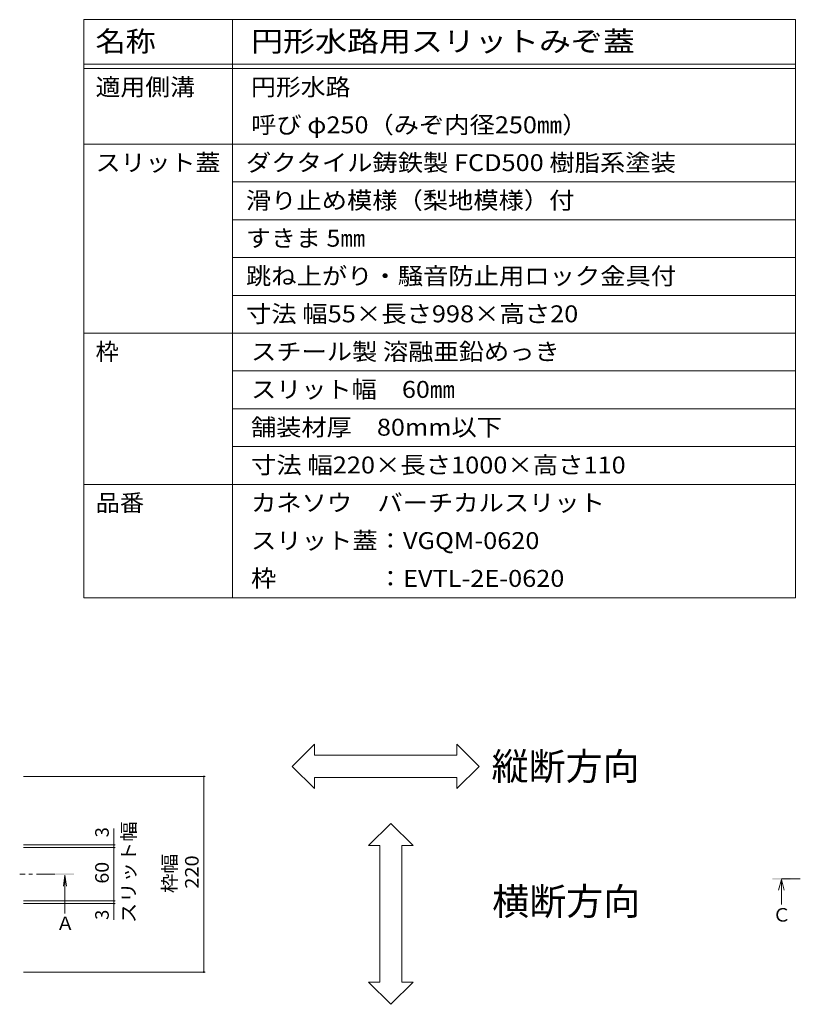
# Model space of a CAD drawing. Units: millimetres. Extents: x -1451 to 1951, y -1375 to 1322.
# Drawn here: x 71 to 951, y 215 to 1322 of the extents above; entities that cross this region are included whole.
import ezdxf

# ---------------------------------------------------------------- set-up
doc = ezdxf.new("R2010")
doc.units = ezdxf.units.MM
doc.header["$LTSCALE"] = 5
doc.linetypes.add('JWW_CENTER1', pattern=[6.773333, 4.233333, -0.846667, 0.846667, -0.846667])
for name, color, linetype in [('0232_テナント工', 7, 'Continuous'), ('0233_テナント工', 7, 'Continuous'), ('0242_', 7, 'Continuous'), ('F-Fﾚｲﾔ', 7, 'Continuous')]:
    doc.layers.add(name, color=color, linetype=linetype)
doc.styles.add('ＭＳ ゴシック', font='txt', dxfattribs={"height": 1})

msp = doc.modelspace()

# ---------------------------------------------------------------- linework, layer by layer
at = {"layer": '0232_テナント工', "color": 7, "linetype": 'Continuous', "lineweight": 9}
for p, q in [((279, 470.8), (74.7, 470.8)), ((277.5, 470.8), (277.5, 250.8)), ((176.4, 393.8), (176.4, 412.2)), ((177.9, 393.8), (74.7, 393.8)), ((177.9, 390.8), (74.7, 390.8)), ((176.4, 393.8), (176.4, 390.8)), ((176.4, 390.8), (176.4, 330.8)), ((177.9, 330.8), (74.7, 330.8)), ((177.9, 327.8), (74.7, 327.8)), ((176.4, 330.8), (176.4, 327.8)), ((176.4, 327.8), (176.4, 309.4)), ((279, 250.8), (74.7, 250.8))]:
    msp.add_line(p, q, dxfattribs=at)
at = {"layer": '0232_テナント工', "color": 7, "linetype": 'Continuous', "lineweight": 9, "const_width": 1}
for points in [[(278, 470.8, 0.414214), (277.5, 471.3, 0.414214), (277, 470.8, 0.414214), (277.5, 470.3, 0.414214)], [(176.9, 393.8, 0.414214), (176.4, 394.3, 0.414214), (175.9, 393.8, 0.414214), (176.4, 393.3, 0.414214)], [(176.9, 390.8, 0.414214), (176.4, 391.3, 0.414214), (175.9, 390.8, 0.414214), (176.4, 390.3, 0.414214)], [(176.9, 330.8, 0.414214), (176.4, 331.3, 0.414214), (175.9, 330.8, 0.414214), (176.4, 330.3, 0.414214)], [(176.9, 327.8, 0.414214), (176.4, 328.3, 0.414214), (175.9, 327.8, 0.414214), (176.4, 327.3, 0.414214)], [(278, 250.8, 0.414214), (277.5, 251.3, 0.414214), (277, 250.8, 0.414214), (277.5, 250.3, 0.414214)]]:
    msp.add_lwpolyline(points, format="xyb", close=True, dxfattribs=at)
at = {"layer": '0233_テナント工', "color": 7, "linetype": 'Continuous', "lineweight": 9}
for p, q in [((376.7, 482.1), (401.7, 507.1)), ((401.7, 494.6), (401.7, 507.1)), ((586.7, 482.1), (561.7, 507.1)), ((561.7, 494.6), (561.7, 507.1)), ((401.7, 494.6), (561.7, 494.6)), ((376.7, 482.1), (401.7, 457.1)), ((586.7, 482.1), (561.7, 457.1)), ((401.7, 457.1), (401.7, 469.6)), ((401.7, 469.6), (561.7, 469.6)), ((561.7, 457.1), (561.7, 469.6)), ((487.6, 418), (462.6, 393)), ((487.6, 418), (512.6, 393)), ((475.1, 393), (462.6, 393)), ((475.1, 239.5), (475.1, 393)), ((512.6, 393), (500.1, 393)), ((500.1, 239.5), (500.1, 393)), ((487.6, 214.5), (462.6, 239.5)), ((475.1, 239.5), (462.6, 239.5)), ((487.6, 214.5), (512.6, 239.5)), ((512.6, 239.5), (500.1, 239.5))]:
    msp.add_line(p, q, dxfattribs=at)
at = {"layer": '0233_テナント工', "color": 4, "linetype": 'JWW_CENTER1', "lineweight": 9}
msp.add_line((110.5, 360.8), (70.5, 360.8), dxfattribs=at)
at = {"layer": '0233_テナント工', "color": 4, "linetype": 'Continuous', "lineweight": 9}
for q in [(119.8, 347.4), (123.1, 347.4), (121.4, 316.7)]:
    msp.add_line((121.4, 359.8), q, dxfattribs=at)
msp.add_solid([(131.4, 361.8), (131.4, 359.8), (111.4, 361.8), (111.4, 359.8)], dxfattribs=at)
at = {"layer": '0242_', "color": 4, "linetype": 'Continuous', "lineweight": 9}
for q in [(923.3, 342.7), (926.5, 326.7), (929.7, 342.7)]:
    msp.add_line((926.5, 354.7), q, dxfattribs=at)
at = {"layer": '0242_', "color": 4, "linetype": 'JWW_CENTER1', "lineweight": 9}
msp.add_line((926.5, 355.7), (951.1, 355.7), dxfattribs=at)
at = {"layer": '0242_', "color": 4, "linetype": 'Continuous', "lineweight": 9}
msp.add_solid([(916.5, 354.7), (916.5, 356.7), (936.5, 354.7), (936.5, 356.7)], dxfattribs=at)
at = {"layer": 'F-Fﾚｲﾔ', "color": 7, "linetype": 'Continuous', "lineweight": 9}
for p, q in [((142.5, 1321.7), (142.5, 671.7)), ((142.5, 1321.7), (942.5, 1321.7)), ((309.8, 1321.7), (309.8, 671.7)), ((942.5, 1321.7), (942.5, 671.7)), ((142.5, 1271.7), (942.5, 1271.7)), ((142.5, 1266.7), (942.5, 1266.7)), ((142.5, 1181.7), (942.5, 1181.7)), ((309.8, 1139.2), (942.5, 1139.2)), ((309.8, 1096.7), (942.5, 1096.7)), ((309.8, 1054.2), (942.5, 1054.2)), ((309.8, 1011.7), (942.5, 1011.7)), ((142.5, 969.2), (942.5, 969.2)), ((309.8, 926.7), (942.5, 926.7)), ((309.8, 884.2), (942.5, 884.2)), ((309.8, 841.7), (942.5, 841.7)), ((142.5, 799.2), (942.5, 799.2)), ((142.5, 671.7), (942.5, 671.7))]:
    msp.add_line(p, q, dxfattribs=at)

# ---------------------------------------------------------------- texts
at = {"layer": '0232_テナント工', "color": 2, "linetype": 'Continuous', "lineweight": 211, "style": 'ＭＳ ゴシック'}
for p in [(170.6, 402.2), (170.6, 309.4)]:
    msp.add_text('3', height=15.2, rotation=90, dxfattribs=at).set_placement(p)
for s, width, p in [('スリット幅', 1.1, (200.6, 305.8)), ('枠幅', 1.0625, (246.6, 339.5)), ('220', 1.083333, (271.6, 344.5)), ('60', 1.0625, (170.6, 350.2))]:
    msp.add_text(s, height=15.24, rotation=90, dxfattribs=dict(at, width=width)).set_placement(p)
at = {"layer": '0233_テナント工', "color": 6, "linetype": 'Continuous', "lineweight": 9, "style": 'ＭＳ ゴシック'}
for s, p in [('縦断方向', (600.8, 466.8)), ('横断方向', (601.5, 315))]:
    msp.add_text(s, height=30.48, dxfattribs=at).set_placement(p)
at = {"layer": '0233_テナント工', "color": 2, "linetype": 'Continuous', "lineweight": 9, "style": 'ＭＳ ゴシック'}
msp.add_text('Ａ', height=15.2, dxfattribs=at).set_placement((111.4, 297.9))
at = {"layer": '0242_', "color": 2, "linetype": 'Continuous', "lineweight": 9, "style": 'ＭＳ ゴシック'}
msp.add_text('Ｃ', height=15.2, dxfattribs=at).set_placement((916.5, 307.5))
at = {"layer": 'F-Fﾚｲﾔ', "color": 3, "linetype": 'Continuous', "lineweight": 9, "style": 'ＭＳ ゴシック'}
for s, height, width, p in [('名称', 22.86, 1.083333, (155.8, 1285.9)), ('円形水路用スリットみぞ蓋', 22.86, 1.152778, (330.5, 1285.9)), ('適用側溝', 19.05, 1.075, (155.8, 1236.4)), ('円形水路', 19.05, 1.075, (330.5, 1236.4)), ('呼び φ250（みぞ内径250㎜）', 19.05, 1.092593, (330.5, 1193.9)), ('スリット蓋', 19.05, 1.08, (155.8, 1151.4)), ('ダクタイル鋳鉄製 FCD500 樹脂系塗装', 19.05, 1.094118, (324.8, 1151.4)), ('滑り止め模様（梨地模様）付', 19.05, 1.092308, (324.8, 1108.9)), ('すきま 5㎜', 19.05, 1.08, (324.8, 1066.4)), ('跳ね上がり・騒音防止用ロック金具付', 19.05, 1.094118, (324.8, 1023.9)), ('寸法 幅55×長さ998×高さ20', 19.05, 1.096154, (324.8, 981.4)), ('スチール製 溶融亜鉛めっき', 19.05, 1.092, (330.5, 938.9)), ('スリット幅\u300060㎜', 19.05, 1.0875, (330.5, 896.4)), ('舗装材厚\u300080mm以下', 19.05, 1.088889, (330.5, 853.9)), ('寸法 幅220×長さ1000×高さ110', 19.05, 1.096552, (330.5, 811.4)), ('品番', 19.05, 1.05, (155.8, 768.9)), ('カネソウ\u3000バーチカルスリット', 19.05, 1.092857, (330.5, 768.9)), ('スリット蓋：VGQM-0620', 19.05, 1.095238, (330.5, 726.4)), ('枠\u3000\u3000\u3000\u3000：EVTL-2E-0620', 19.05, 1.095833, (330.5, 683.9))]:
    msp.add_text(s, height=height, dxfattribs=dict(at, width=width)).set_placement(p)
msp.add_text('枠', height=19.1, dxfattribs=at).set_placement((155.8, 938.9))

doc.saveas('drawing.dxf')
